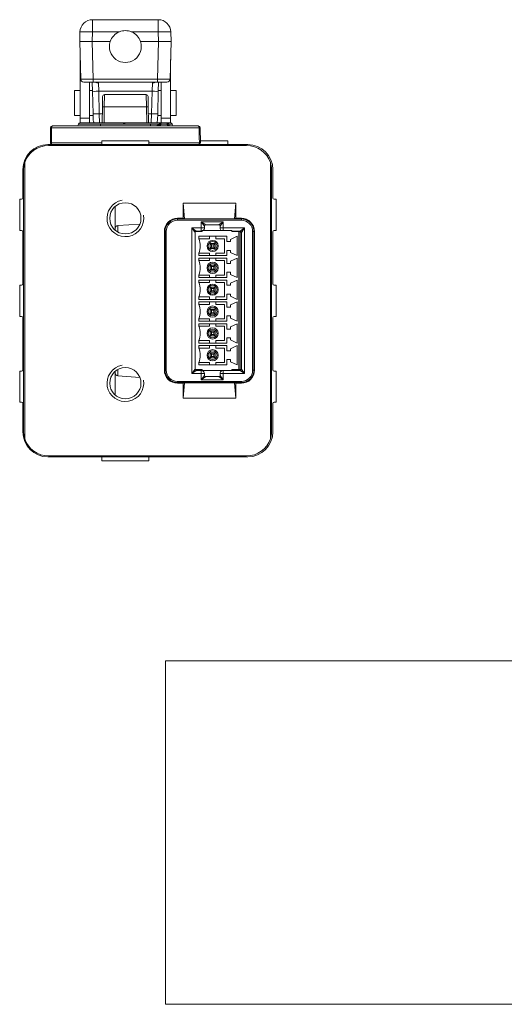
# Model space of a CAD drawing. Units: inches. Extents: x -91 to 10638, y 60 to 10919.
# Drawn here: x -91 to -13, y 10058 to 10216 of the extents above; entities that cross this region are included whole.
import ezdxf

# ---------------------------------------------------------------- set-up
doc = ezdxf.new("R2010")
doc.units = ezdxf.units.IN
doc.header["$MEASUREMENT"] = 0
doc.layers.add('SIMON-PROtec_00', color=7, linetype='Continuous', lineweight=15)
doc.layers.add('SIMON-PROtec_01', color=40, linetype='Continuous', lineweight=15)

msp = doc.modelspace()

# ---------------------------------------------------------------- linework, layer by layer
at = {"layer": 'SIMON-PROtec_00'}
msp.add_lwpolyline([(-67.66544, 10113.0657), (122.33456, 10113.0657), (122.33456, 10058.0657), (-67.66544, 10058.0657)], close=True, dxfattribs=at)
at = {"layer": 'SIMON-PROtec_01'}
for p, q in [((-68.83996, 10215.7032), (-79.36004, 10215.7032)), ((-79.36004, 10215.7032), (-79.36004, 10213.75555)), ((-68.83996, 10213.75555), (-68.83996, 10215.7032)), ((-81.35935, 10213.75555), (-81.39983, 10212.20974)), ((-79.40051, 10212.20974), (-79.36004, 10213.75555)), ((-79.36004, 10213.75555), (-75.08434, 10213.75555)), ((-73.11566, 10213.75555), (-68.83996, 10213.75555)), ((-68.83996, 10213.75555), (-68.79949, 10212.20974)), ((-66.80017, 10212.20974), (-66.84065, 10213.75555)), ((-81.39983, 10212.19666), (-81.24254, 10206.19011)), ((-76.51909, 10212.20974), (-79.40051, 10212.20974)), ((-79.40051, 10212.19666), (-79.40051, 10212.20974)), ((-79.40051, 10212.19666), (-76.52341, 10212.19666)), ((-79.24323, 10206.19011), (-79.40051, 10212.19666)), ((-68.79949, 10212.20974), (-71.68091, 10212.20974)), ((-71.67659, 10212.19666), (-68.79949, 10212.19666)), ((-68.79949, 10212.19666), (-68.95677, 10206.19011)), ((-68.79949, 10212.19666), (-68.79949, 10212.20974)), ((-66.95746, 10206.19011), (-66.80017, 10212.19666)), ((-81.325, 10209.33907), (-81.325, 10209.27162)), ((-81.325, 10208.2732), (-81.325, 10209.27162)), ((-81.32323, 10209.27162), (-81.325, 10209.27162)), ((-66.88157, 10209.08819), (-66.875, 10209.08819)), ((-66.875, 10209.08819), (-66.875, 10209.33907)), ((-66.875, 10209.08819), (-66.875, 10208.2732)), ((-81.325, 10208.2732), (-81.325, 10199.94041)), ((-81.29709, 10208.2732), (-81.325, 10208.2732)), ((-66.90291, 10208.2732), (-66.875, 10208.2732)), ((-66.875, 10199.94041), (-66.875, 10208.2732)), ((-79.24323, 10205.7032), (-80.74271, 10205.7032)), ((-79.825, 10205.7032), (-79.825, 10199.94041)), ((-79.4, 10205.7032), (-79.36175, 10204.24247)), ((-68.95677, 10206.19011), (-79.24323, 10206.19011)), ((-79.24323, 10206.19011), (-79.24323, 10205.7032)), ((-79.24323, 10205.7032), (-68.95677, 10205.7032)), ((-78.42031, 10205.57632), (-78.42584, 10205.7032)), ((-78.36209, 10204.24247), (-78.42031, 10205.57632)), ((-69.77954, 10205.57984), (-69.83791, 10204.24247)), ((-69.77416, 10205.7032), (-69.77954, 10205.57984)), ((-68.95677, 10206.19011), (-68.95677, 10205.7032)), ((-67.45729, 10205.7032), (-68.95677, 10205.7032)), ((-68.83825, 10204.24247), (-68.8, 10205.7032)), ((-68.375, 10199.94041), (-68.375, 10205.7032)), ((-82.225, 10200.3632), (-82.225, 10204.3432)), ((-81.325, 10204.3432), (-82.225, 10204.3432)), ((-82.225, 10200.3632), (-82.225, 10204.3432)), ((-81.325, 10204.3432), (-82.225, 10204.3432)), ((-79.36439, 10204.3432), (-79.825, 10204.3432)), ((-79.36439, 10204.3432), (-79.825, 10204.3432)), ((-79.36175, 10204.24247), (-79.2677, 10200.65085)), ((-78.26804, 10200.65085), (-78.36209, 10204.24247)), ((-78.36209, 10204.24247), (-69.83791, 10204.24247)), ((-69.83791, 10204.24247), (-69.93196, 10200.65085)), ((-68.9323, 10200.65085), (-68.83825, 10204.24247)), ((-68.375, 10204.3432), (-68.83561, 10204.3432)), ((-68.375, 10204.3432), (-68.83561, 10204.3432)), ((-65.975, 10204.3432), (-66.875, 10204.3432)), ((-65.975, 10204.3432), (-66.875, 10204.3432)), ((-65.975, 10200.3632), (-65.975, 10204.3432)), ((-65.975, 10200.3632), (-65.975, 10204.3432)), ((-77.76966, 10201.7381), (-77.7405, 10203.40844)), ((-77.44055, 10203.7032), (-77.46971, 10201.7381)), ((-70.75945, 10203.7032), (-77.44055, 10203.7032)), ((-70.73029, 10201.7381), (-70.75945, 10203.7032)), ((-70.4595, 10203.40844), (-70.43034, 10201.7381)), ((-77.76966, 10201.7381), (-77.81391, 10199.2032)), ((-77.51395, 10199.2032), (-77.46971, 10201.7381)), ((-77.46971, 10201.7381), (-70.73029, 10201.7381)), ((-70.73029, 10201.7381), (-70.68605, 10199.2032)), ((-70.38609, 10199.2032), (-70.43034, 10201.7381)), ((-81.325, 10200.3632), (-82.225, 10200.3632)), ((-81.325, 10200.3632), (-82.225, 10200.3632)), ((-81.325, 10199.20274), (-81.325, 10199.94041)), ((-79.825, 10199.94041), (-81.325, 10199.94041)), ((-74.39161, 10199.2032), (-81.30839, 10199.2032)), ((-79.26017, 10200.3632), (-79.825, 10200.3632)), ((-79.26017, 10200.3632), (-79.825, 10200.3632)), ((-79.825, 10199.2032), (-79.825, 10199.94041)), ((-79.2422, 10199.67702), (-79.2677, 10200.65085)), ((-77.78864, 10200.65085), (-78.26804, 10200.65085)), ((-78.26804, 10200.65085), (-78.24909, 10199.2032)), ((-68.42071, 10199.2032), (-74.38922, 10199.2032)), ((-69.93196, 10200.65085), (-70.41136, 10200.65085)), ((-69.95091, 10199.2032), (-69.93196, 10200.65085)), ((-68.9323, 10200.65085), (-68.9578, 10199.67702)), ((-68.375, 10200.3632), (-68.93983, 10200.3632)), ((-68.375, 10200.3632), (-68.93983, 10200.3632)), ((-68.42118, 10199.2032), (-68.42118, 10198.9532)), ((-67.41977, 10199.2032), (-68.42118, 10199.2032)), ((-68.375, 10199.94041), (-68.375, 10199.2032)), ((-68.375, 10199.94041), (-66.875, 10199.94041)), ((-67.41977, 10198.9532), (-67.41977, 10199.2032)), ((-66.89289, 10199.2032), (-67.41977, 10199.2032)), ((-65.975, 10200.3632), (-66.875, 10200.3632)), ((-65.975, 10200.3632), (-66.875, 10200.3632)), ((-66.875, 10199.94041), (-66.875, 10199.20274)), ((-86.05278, 10198.40844), (-86.09467, 10196.00844)), ((-62.30539, 10198.40844), (-85.89461, 10198.40844)), ((-85.75283, 10198.7032), (-62.44717, 10198.7032)), ((-81.6042, 10198.9532), (-78.10056, 10198.9532)), ((-78.1, 10199.0032), (-70.1, 10199.0032)), ((-78.1, 10199.0032), (-78.1, 10198.7032)), ((-70.1, 10199.0032), (-70.1, 10198.7032)), ((-70.09893, 10198.9532), (-68.72183, 10198.9532)), ((-68.42118, 10198.9532), (-67.41977, 10198.9532)), ((-67.14564, 10198.9532), (-66.59713, 10198.9532)), ((-62.10533, 10196.00844), (-62.14722, 10198.40844)), ((-85.93677, 10196.00844), (-77.865, 10196.00844)), ((-77.865, 10196.3332), (-70.335, 10196.3332)), ((-77.865, 10196.3332), (-77.865, 10195.7032)), ((-70.335, 10196.3332), (-70.335, 10195.7032)), ((-70.335, 10196.00844), (-62.26323, 10196.00844)), ((-62.111, 10196.3332), (-57.735, 10196.3332)), ((-57.735, 10196.3332), (-57.735, 10195.7032)), ((-86.5, 10195.7032), (-54.5, 10195.7032)), ((-54.7, 10195.5532), (-86.4, 10195.5532)), ((-90.5, 10187.1532), (-90.5, 10191.7032)), ((-90.39289, 10191.5844), (-90.39289, 10149.822)), ((-90.19289, 10192.82362), (-90.19289, 10148.58278)), ((-50.90711, 10148.58278), (-50.90711, 10192.82362)), ((-50.70711, 10191.5844), (-50.70711, 10149.822)), ((-50.5, 10191.7032), (-50.5, 10187.1532)), ((-91, 10186.9532), (-90.7, 10186.9532)), ((-91, 10181.9532), (-91, 10186.9532)), ((-50.3, 10186.9532), (-50, 10186.9532)), ((-50, 10186.9532), (-50, 10181.9532)), ((-64.86872, 10183.91145), (-64.86872, 10186.3032)), ((-64.86872, 10186.3032), (-56.43128, 10186.3032)), ((-64.6519, 10183.82491), (-64.86872, 10186.3032)), ((-56.6481, 10183.82491), (-56.43128, 10186.3032)), ((-56.43128, 10183.91145), (-56.43128, 10186.3032)), ((-65.75, 10183.91145), (-64.86872, 10183.91145)), ((-65.75, 10183.91145), (-65.75, 10183.8032)), ((-65.75, 10183.8032), (-55.55, 10183.8032)), ((-65.75, 10183.6032), (-65.75, 10183.8032)), ((-65.75, 10183.6032), (-55.55, 10183.6032)), ((-64.86872, 10183.91145), (-64.6519, 10183.82491)), ((-64.6519, 10183.82491), (-56.6481, 10183.82491)), ((-56.43128, 10183.91145), (-56.6481, 10183.82491)), ((-56.43128, 10183.91145), (-55.55, 10183.91145)), ((-55.55, 10183.91145), (-55.55, 10183.8032)), ((-55.55, 10183.8032), (-55.55, 10183.6032)), ((-90.7, 10181.9532), (-91, 10181.9532)), ((-75.28488, 10182.73572), (-71.77628, 10182.98107)), ((-75.28488, 10182.73572), (-75.28488, 10181.70182)), ((-63.45, 10182.3532), (-62.75, 10181.8532)), ((-62.95, 10181.6532), (-63.45, 10182.3532)), ((-63.45, 10182.3532), (-63.45, 10159.0532)), ((-61.95, 10182.3532), (-63.45, 10182.3532)), ((-62.75, 10181.8532), (-61.95, 10181.8532)), ((-61.95, 10183.3532), (-61.25, 10182.8532)), ((-61.45, 10182.6532), (-61.95, 10183.3532)), ((-61.95, 10183.3532), (-61.95, 10182.3532)), ((-58.45, 10183.3532), (-61.95, 10183.3532)), ((-61.95, 10182.3532), (-61.45, 10182.3532)), ((-61.95, 10181.8532), (-61.95, 10182.3532)), ((-57.06239, 10181.92617), (-61.82239, 10181.92617)), ((-61.82239, 10181.92617), (-61.82239, 10181.77617)), ((-61.45, 10182.3532), (-61.45, 10182.6532)), ((-61.25, 10182.8532), (-59.15, 10182.8532)), ((-59.15, 10182.8532), (-58.45, 10183.3532)), ((-59.15, 10182.8532), (-59.14893, 10182.8532)), ((-59.14861, 10182.8532), (-59.14829, 10182.8532)), ((-58.45, 10183.3532), (-58.95, 10182.6532)), ((-58.95, 10182.6532), (-58.95, 10182.3532)), ((-58.95, 10182.3532), (-58.45, 10182.3532)), ((-58.45, 10182.3532), (-58.45, 10183.3532)), ((-55.05, 10182.3532), (-58.45, 10182.3532)), ((-58.45, 10182.3532), (-58.45, 10181.92617)), ((-57.06239, 10181.92617), (-57.06239, 10181.77617)), ((-57.06239, 10181.8532), (-55.75, 10181.8532)), ((-55.75, 10181.8532), (-55.05, 10182.3532)), ((-55.05, 10182.3532), (-55.55, 10181.6532)), ((-55.05, 10159.0532), (-55.05, 10182.3532)), ((-50, 10181.9532), (-50.3, 10181.9532)), ((-90.5, 10173.4032), (-90.5, 10181.7532)), ((-67.85825, 10159.6032), (-67.85825, 10181.8032)), ((-67.85825, 10181.8032), (-67.75, 10181.8032)), ((-67.75, 10159.6032), (-67.75, 10181.8032)), ((-67.75, 10181.8032), (-67.55, 10181.8032)), ((-67.55, 10159.6032), (-67.55, 10181.8032)), ((-62.95, 10159.7532), (-62.95, 10181.6532)), ((-61.82239, 10181.77617), (-62.94239, 10181.77617)), ((-62.94239, 10159.67617), (-62.94239, 10181.77617)), ((-62.34239, 10180.62617), (-62.34239, 10181.02617)), ((-62.34239, 10181.02617), (-57.89239, 10181.02617)), ((-60.64239, 10180.62617), (-62.34239, 10180.62617)), ((-60.64239, 10181.02617), (-60.64239, 10180.62617)), ((-59.64239, 10180.62617), (-59.64239, 10181.02617)), ((-58.24239, 10180.62617), (-59.64239, 10180.62617)), ((-58.24239, 10178.32617), (-58.24239, 10180.62617)), ((-57.89239, 10181.02617), (-57.89239, 10180.17617)), ((-57.29239, 10180.52617), (-56.24239, 10181.02617)), ((-57.29239, 10180.17617), (-57.29239, 10180.52617)), ((-55.94239, 10181.77617), (-57.06239, 10181.77617)), ((-56.24239, 10181.02617), (-56.24239, 10177.92617)), ((-55.94239, 10181.77617), (-55.74239, 10181.77617)), ((-55.94239, 10181.77617), (-55.94239, 10159.67617)), ((-55.74239, 10159.67617), (-55.74239, 10181.77617)), ((-55.55, 10181.6532), (-55.55, 10159.7532)), ((-53.75, 10181.8032), (-53.75, 10159.6032)), ((-53.55, 10181.8032), (-53.75, 10181.8032)), ((-53.48365, 10181.8032), (-53.55, 10181.8032)), ((-53.55, 10181.8032), (-53.55, 10159.6032)), ((-53.48365, 10159.6032), (-53.48365, 10181.8032)), ((-53.44175, 10181.8032), (-53.48365, 10181.8032)), ((-53.44175, 10181.8032), (-53.44175, 10159.6032)), ((-50.5, 10181.7532), (-50.5, 10173.4032)), ((-60.54239, 10179.07617), (-60.54239, 10179.87617)), ((-60.54239, 10179.87617), (-59.74239, 10179.87617)), ((-60.54239, 10179.87617), (-60.34239, 10179.67617)), ((-60.54239, 10179.07617), (-60.34239, 10179.27617)), ((-59.74239, 10179.07617), (-60.54239, 10179.07617)), ((-59.94239, 10179.67617), (-60.34239, 10179.67617)), ((-60.34239, 10179.67617), (-60.34239, 10179.27617)), ((-60.34239, 10179.27617), (-59.94239, 10179.27617)), ((-59.94239, 10179.67617), (-59.74239, 10179.87617)), ((-59.94239, 10179.27617), (-59.94239, 10179.67617)), ((-59.94239, 10179.27617), (-59.74239, 10179.07617)), ((-59.74239, 10179.87617), (-59.74239, 10179.07617)), ((-57.89239, 10180.17617), (-57.29239, 10180.17617)), ((-57.29239, 10178.77617), (-57.89239, 10178.77617)), ((-57.89239, 10178.77617), (-57.89239, 10177.92617)), ((-57.29239, 10178.42617), (-57.29239, 10178.77617)), ((-62.34239, 10177.92617), (-62.34239, 10178.32617)), ((-62.34239, 10178.32617), (-60.64239, 10178.32617)), ((-57.89239, 10177.92617), (-62.34239, 10177.92617)), ((-62.34239, 10177.12617), (-62.34239, 10177.52617)), ((-62.34239, 10177.52617), (-57.89239, 10177.52617)), ((-60.64239, 10177.12617), (-62.34239, 10177.12617)), ((-60.64239, 10178.32617), (-60.64239, 10177.92617)), ((-60.64239, 10177.52617), (-60.64239, 10177.12617)), ((-59.64239, 10177.92617), (-59.64239, 10178.32617)), ((-59.64239, 10178.32617), (-58.24239, 10178.32617)), ((-59.64239, 10177.12617), (-59.64239, 10177.52617)), ((-58.24239, 10177.12617), (-59.64239, 10177.12617)), ((-58.24239, 10174.82617), (-58.24239, 10177.12617)), ((-57.89239, 10177.52617), (-57.89239, 10176.67617)), ((-56.24239, 10177.92617), (-57.29239, 10178.42617)), ((-57.29239, 10177.02617), (-56.24239, 10177.52617)), ((-56.24239, 10177.52617), (-56.24239, 10174.42617)), ((-60.54239, 10175.57617), (-60.54239, 10176.37617)), ((-60.54239, 10176.37617), (-59.74239, 10176.37617)), ((-60.54239, 10176.37617), (-60.34239, 10176.17617)), ((-60.54239, 10175.57617), (-60.34239, 10175.77617)), ((-59.74239, 10175.57617), (-60.54239, 10175.57617)), ((-59.94239, 10176.17617), (-60.34239, 10176.17617)), ((-60.34239, 10176.17617), (-60.34239, 10175.77617)), ((-60.34239, 10175.77617), (-59.94239, 10175.77617)), ((-59.94239, 10176.17617), (-59.74239, 10176.37617)), ((-59.94239, 10175.77617), (-59.94239, 10176.17617)), ((-59.94239, 10175.77617), (-59.74239, 10175.57617)), ((-59.74239, 10176.37617), (-59.74239, 10175.57617)), ((-57.89239, 10176.67617), (-57.29239, 10176.67617)), ((-57.29239, 10176.67617), (-57.29239, 10177.02617)), ((-62.34239, 10174.42617), (-62.34239, 10174.82617)), ((-62.34239, 10174.82617), (-60.64239, 10174.82617)), ((-57.89239, 10174.42617), (-62.34239, 10174.42617)), ((-62.34239, 10173.62617), (-62.34239, 10174.02617)), ((-62.34239, 10174.02617), (-57.89239, 10174.02617)), ((-60.64239, 10174.82617), (-60.64239, 10174.42617)), ((-60.64239, 10174.02617), (-60.64239, 10173.62617)), ((-59.64239, 10174.42617), (-59.64239, 10174.82617)), ((-59.64239, 10174.82617), (-58.24239, 10174.82617)), ((-59.64239, 10173.62617), (-59.64239, 10174.02617)), ((-57.29239, 10175.27617), (-57.89239, 10175.27617)), ((-57.89239, 10175.27617), (-57.89239, 10174.42617)), ((-57.89239, 10174.02617), (-57.89239, 10173.17617)), ((-57.29239, 10174.92617), (-57.29239, 10175.27617)), ((-56.24239, 10174.42617), (-57.29239, 10174.92617)), ((-57.29239, 10173.52617), (-56.24239, 10174.02617)), ((-56.24239, 10174.02617), (-56.24239, 10170.92617)), ((-91, 10173.2032), (-90.7, 10173.2032)), ((-91, 10168.2032), (-91, 10173.2032)), ((-60.64239, 10173.62617), (-62.34239, 10173.62617)), ((-60.54239, 10172.87617), (-59.74239, 10172.87617)), ((-60.54239, 10172.07617), (-60.54239, 10172.87617)), ((-60.54239, 10172.87617), (-60.34239, 10172.67617)), ((-59.94239, 10172.67617), (-60.34239, 10172.67617)), ((-60.34239, 10172.67617), (-60.34239, 10172.27617)), ((-59.94239, 10172.67617), (-59.74239, 10172.87617)), ((-59.94239, 10172.27617), (-59.94239, 10172.67617)), ((-59.74239, 10172.87617), (-59.74239, 10172.07617)), ((-58.24239, 10173.62617), (-59.64239, 10173.62617)), ((-58.24239, 10171.32617), (-58.24239, 10173.62617)), ((-57.89239, 10173.17617), (-57.29239, 10173.17617)), ((-57.29239, 10173.17617), (-57.29239, 10173.52617)), ((-50.3, 10173.2032), (-50, 10173.2032)), ((-50, 10173.2032), (-50, 10168.2032)), ((-62.34239, 10170.92617), (-62.34239, 10171.32617)), ((-62.34239, 10171.32617), (-60.64239, 10171.32617)), ((-57.89239, 10170.92617), (-62.34239, 10170.92617)), ((-60.64239, 10171.32617), (-60.64239, 10170.92617)), ((-60.54239, 10172.07617), (-60.34239, 10172.27617)), ((-59.74239, 10172.07617), (-60.54239, 10172.07617)), ((-60.34239, 10172.27617), (-59.94239, 10172.27617)), ((-59.94239, 10172.27617), (-59.74239, 10172.07617)), ((-59.64239, 10170.92617), (-59.64239, 10171.32617)), ((-59.64239, 10171.32617), (-58.24239, 10171.32617)), ((-57.29239, 10171.77617), (-57.89239, 10171.77617)), ((-57.89239, 10171.77617), (-57.89239, 10170.92617)), ((-57.29239, 10171.42617), (-57.29239, 10171.77617)), ((-56.24239, 10170.92617), (-57.29239, 10171.42617)), ((-62.34239, 10170.12617), (-62.34239, 10170.52617)), ((-62.34239, 10170.52617), (-57.89239, 10170.52617)), ((-60.64239, 10170.12617), (-62.34239, 10170.12617)), ((-60.64239, 10170.52617), (-60.64239, 10170.12617)), ((-60.54239, 10169.37617), (-59.74239, 10169.37617)), ((-60.54239, 10168.57617), (-60.54239, 10169.37617)), ((-60.54239, 10169.37617), (-60.34239, 10169.17617)), ((-59.94239, 10169.17617), (-59.74239, 10169.37617)), ((-59.74239, 10169.37617), (-59.74239, 10168.57617)), ((-59.64239, 10170.12617), (-59.64239, 10170.52617)), ((-58.24239, 10170.12617), (-59.64239, 10170.12617)), ((-58.24239, 10167.82617), (-58.24239, 10170.12617)), ((-57.89239, 10170.52617), (-57.89239, 10169.67617)), ((-57.89239, 10169.67617), (-57.29239, 10169.67617)), ((-57.29239, 10170.02617), (-56.24239, 10170.52617)), ((-57.29239, 10169.67617), (-57.29239, 10170.02617)), ((-56.24239, 10170.52617), (-56.24239, 10167.42617)), ((-90.7, 10168.2032), (-91, 10168.2032)), ((-90.5, 10159.6532), (-90.5, 10168.0032)), ((-62.34239, 10167.42617), (-62.34239, 10167.82617)), ((-62.34239, 10167.82617), (-60.64239, 10167.82617)), ((-60.64239, 10167.82617), (-60.64239, 10167.42617)), ((-60.54239, 10168.57617), (-60.34239, 10168.77617)), ((-59.74239, 10168.57617), (-60.54239, 10168.57617)), ((-59.94239, 10169.17617), (-60.34239, 10169.17617)), ((-60.34239, 10169.17617), (-60.34239, 10168.77617)), ((-60.34239, 10168.77617), (-59.94239, 10168.77617)), ((-59.94239, 10168.77617), (-59.94239, 10169.17617)), ((-59.94239, 10168.77617), (-59.74239, 10168.57617)), ((-59.64239, 10167.42617), (-59.64239, 10167.82617)), ((-59.64239, 10167.82617), (-58.24239, 10167.82617)), ((-57.29239, 10168.27617), (-57.89239, 10168.27617)), ((-57.89239, 10168.27617), (-57.89239, 10167.42617)), ((-57.29239, 10167.92617), (-57.29239, 10168.27617)), ((-56.24239, 10167.42617), (-57.29239, 10167.92617)), ((-50.5, 10168.0032), (-50.5, 10159.6532)), ((-50, 10168.2032), (-50.3, 10168.2032)), ((-57.89239, 10167.42617), (-62.34239, 10167.42617)), ((-62.34239, 10166.62617), (-62.34239, 10167.02617)), ((-62.34239, 10167.02617), (-57.89239, 10167.02617)), ((-60.64239, 10166.62617), (-62.34239, 10166.62617)), ((-60.64239, 10167.02617), (-60.64239, 10166.62617)), ((-59.64239, 10166.62617), (-59.64239, 10167.02617)), ((-58.24239, 10166.62617), (-59.64239, 10166.62617)), ((-58.24239, 10164.32617), (-58.24239, 10166.62617)), ((-57.89239, 10167.02617), (-57.89239, 10166.17617)), ((-57.89239, 10166.17617), (-57.29239, 10166.17617)), ((-57.29239, 10166.52617), (-56.24239, 10167.02617)), ((-57.29239, 10166.17617), (-57.29239, 10166.52617)), ((-56.24239, 10167.02617), (-56.24239, 10163.92617)), ((-60.54239, 10165.07617), (-60.54239, 10165.87617)), ((-60.54239, 10165.87617), (-59.74239, 10165.87617)), ((-60.54239, 10165.87617), (-60.34239, 10165.67617)), ((-60.54239, 10165.07617), (-60.34239, 10165.27617)), ((-59.74239, 10165.07617), (-60.54239, 10165.07617)), ((-59.94239, 10165.67617), (-60.34239, 10165.67617)), ((-60.34239, 10165.67617), (-60.34239, 10165.27617)), ((-60.34239, 10165.27617), (-59.94239, 10165.27617)), ((-59.94239, 10165.67617), (-59.74239, 10165.87617)), ((-59.94239, 10165.27617), (-59.94239, 10165.67617)), ((-59.94239, 10165.27617), (-59.74239, 10165.07617)), ((-59.74239, 10165.87617), (-59.74239, 10165.07617)), ((-57.29239, 10164.77617), (-57.89239, 10164.77617)), ((-57.89239, 10164.77617), (-57.89239, 10163.92617)), ((-57.29239, 10164.42617), (-57.29239, 10164.77617)), ((-62.34239, 10163.92617), (-62.34239, 10164.32617)), ((-62.34239, 10164.32617), (-60.64239, 10164.32617)), ((-57.89239, 10163.92617), (-62.34239, 10163.92617)), ((-62.34239, 10163.12617), (-62.34239, 10163.52617)), ((-62.34239, 10163.52617), (-57.89239, 10163.52617)), ((-60.64239, 10163.12617), (-62.34239, 10163.12617)), ((-60.64239, 10164.32617), (-60.64239, 10163.92617)), ((-60.64239, 10163.52617), (-60.64239, 10163.12617)), ((-59.64239, 10163.92617), (-59.64239, 10164.32617)), ((-59.64239, 10164.32617), (-58.24239, 10164.32617)), ((-59.64239, 10163.12617), (-59.64239, 10163.52617)), ((-58.24239, 10163.12617), (-59.64239, 10163.12617)), ((-58.24239, 10160.82617), (-58.24239, 10163.12617)), ((-57.89239, 10163.52617), (-57.89239, 10162.67617)), ((-56.24239, 10163.92617), (-57.29239, 10164.42617)), ((-57.29239, 10163.02617), (-56.24239, 10163.52617)), ((-57.29239, 10162.67617), (-57.29239, 10163.02617)), ((-56.24239, 10163.52617), (-56.24239, 10160.42617)), ((-60.54239, 10162.37617), (-59.74239, 10162.37617)), ((-60.54239, 10161.57617), (-60.54239, 10162.37617)), ((-60.54239, 10162.37617), (-60.34239, 10162.17617)), ((-60.54239, 10161.57617), (-60.34239, 10161.77617)), ((-59.74239, 10161.57617), (-60.54239, 10161.57617)), ((-59.94239, 10162.17617), (-60.34239, 10162.17617)), ((-60.34239, 10162.17617), (-60.34239, 10161.77617)), ((-60.34239, 10161.77617), (-59.94239, 10161.77617)), ((-59.94239, 10162.17617), (-59.74239, 10162.37617)), ((-59.94239, 10161.77617), (-59.94239, 10162.17617)), ((-59.94239, 10161.77617), (-59.74239, 10161.57617)), ((-59.74239, 10162.37617), (-59.74239, 10161.57617)), ((-57.89239, 10162.67617), (-57.29239, 10162.67617)), ((-63.45, 10159.0532), (-62.95, 10159.7532)), ((-62.34239, 10160.42617), (-62.34239, 10160.82617)), ((-62.34239, 10160.82617), (-60.64239, 10160.82617)), ((-57.89239, 10160.42617), (-62.34239, 10160.42617)), ((-60.64239, 10160.82617), (-60.64239, 10160.42617)), ((-59.64239, 10160.42617), (-59.64239, 10160.82617)), ((-59.64239, 10160.82617), (-58.24239, 10160.82617)), ((-57.29239, 10161.27617), (-57.89239, 10161.27617)), ((-57.89239, 10161.27617), (-57.89239, 10160.42617)), ((-57.29239, 10160.92617), (-57.29239, 10161.27617)), ((-56.24239, 10160.42617), (-57.29239, 10160.92617)), ((-55.55, 10159.7532), (-55.05, 10159.0532)), ((-91, 10159.4532), (-90.7, 10159.4532)), ((-91, 10154.4532), (-91, 10159.4532)), ((-75.28488, 10159.70458), (-75.28488, 10158.67068)), ((-75.28488, 10158.67068), (-71.77628, 10158.42533)), ((-67.85825, 10159.6032), (-67.75, 10159.6032)), ((-67.75, 10159.6032), (-67.55, 10159.6032)), ((-62.75, 10159.5532), (-63.45, 10159.0532)), ((-63.45, 10159.0532), (-61.95, 10159.0532)), ((-61.82239, 10159.67617), (-62.94239, 10159.67617)), ((-61.95, 10159.5532), (-62.75, 10159.5532)), ((-61.95, 10159.0532), (-61.95, 10159.5532)), ((-61.95, 10159.0532), (-61.95, 10158.0532)), ((-61.45, 10159.0532), (-61.95, 10159.0532)), ((-61.95, 10158.0532), (-61.45, 10158.7532)), ((-61.25, 10158.5532), (-61.95, 10158.0532)), ((-61.82239, 10159.52617), (-61.82239, 10159.67617)), ((-61.82239, 10159.52617), (-57.06239, 10159.52617)), ((-61.45, 10158.7532), (-61.45, 10159.0532)), ((-59.15, 10158.5532), (-61.25, 10158.5532)), ((-58.45, 10158.0532), (-59.15, 10158.5532)), ((-59.14893, 10158.5532), (-59.15, 10158.5532)), ((-59.14829, 10158.5532), (-59.14861, 10158.5532)), ((-58.45, 10159.0532), (-58.95, 10159.0532)), ((-58.95, 10159.0532), (-58.95, 10158.7532)), ((-58.95, 10158.7532), (-58.45, 10158.0532)), ((-58.45, 10159.52617), (-58.45, 10159.0532)), ((-58.45, 10159.0532), (-55.05, 10159.0532)), ((-58.45, 10158.0532), (-58.45, 10159.0532)), ((-55.94239, 10159.67617), (-57.06239, 10159.67617)), ((-57.06239, 10159.52617), (-57.06239, 10159.67617)), ((-55.75, 10159.5532), (-57.06239, 10159.5532)), ((-55.74239, 10159.67617), (-55.94239, 10159.67617)), ((-55.05, 10159.0532), (-55.75, 10159.5532)), ((-53.55, 10159.6032), (-53.75, 10159.6032)), ((-53.48365, 10159.6032), (-53.55, 10159.6032)), ((-53.44175, 10159.6032), (-53.48365, 10159.6032)), ((-50.3, 10159.4532), (-50, 10159.4532)), ((-50, 10159.4532), (-50, 10154.4532)), ((-55.55, 10157.8032), (-65.75, 10157.8032)), ((-65.75, 10157.6032), (-65.75, 10157.8032)), ((-55.55, 10157.6032), (-65.75, 10157.6032)), ((-65.75, 10157.49495), (-65.75, 10157.6032)), ((-64.86872, 10157.49495), (-65.75, 10157.49495)), ((-64.86872, 10155.1032), (-64.6519, 10157.58149)), ((-64.86872, 10157.49495), (-64.6519, 10157.58149)), ((-64.86872, 10155.1032), (-64.86872, 10157.49495)), ((-64.6519, 10157.58149), (-56.6481, 10157.58149)), ((-61.95, 10158.0532), (-58.45, 10158.0532)), ((-56.43128, 10157.49495), (-56.6481, 10157.58149)), ((-56.43128, 10155.1032), (-56.6481, 10157.58149)), ((-55.55, 10157.49495), (-56.43128, 10157.49495)), ((-56.43128, 10155.1032), (-56.43128, 10157.49495)), ((-55.55, 10157.6032), (-55.55, 10157.8032)), ((-55.55, 10157.49495), (-55.55, 10157.6032)), ((-64.86872, 10155.1032), (-56.43128, 10155.1032)), ((-90.7, 10154.4532), (-91, 10154.4532)), ((-90.5, 10149.7032), (-90.5, 10154.2532)), ((-50.5, 10154.2532), (-50.5, 10149.7032)), ((-50, 10154.4532), (-50.3, 10154.4532)), ((-54.5, 10145.7032), (-86.5, 10145.7032)), ((-86.4, 10145.8532), (-54.7, 10145.8532)), ((-77.865, 10145.0732), (-77.865, 10145.7032)), ((-70.335, 10145.0732), (-70.335, 10145.7032)), ((-70.335, 10145.0732), (-77.865, 10145.0732))]:
    msp.add_line(p, q, dxfattribs=at)
for centre, radius in [((-74.1, 10183.9032), 2.5), ((-60.14239, 10179.47617), 0.9), ((-60.14239, 10179.47617), 0.7), ((-60.14239, 10175.97617), 0.9), ((-60.14239, 10175.97617), 0.7), ((-60.14239, 10172.47617), 0.9), ((-60.14239, 10172.47617), 0.7), ((-60.14239, 10168.97617), 0.9), ((-60.14239, 10168.97617), 0.7), ((-60.14239, 10165.47617), 0.9), ((-60.14239, 10165.47617), 0.7), ((-60.14239, 10161.97617), 0.9), ((-60.14239, 10161.97617), 0.7), ((-74.1, 10157.5032), 2.5)]:
    msp.add_circle(centre, radius, dxfattribs=at)
for centre, radius, start, end in [((-79.36004, 10213.7032), 2, 90, 178.5), ((-68.83996, 10213.7032), 2, 1.5, 90), ((-74.1, 10211.4032), 2.55, 112.7068829, 161.5611803), ((-74.1, 10211.4032), 2.55, 18.4388197, 67.2931171), ((-81.14991, 10212.2032), 0.25, 178.5, 181.5), ((-74.1, 10211.4032), 2.55, 161.8709015, 18.1290985), ((-67.05009, 10212.2032), 0.25, 358.5, 1.5), ((-80.74271, 10206.2032), 0.5, 181.5, 270), ((-67.45729, 10206.2032), 0.5, 270, 358.5), ((-77.44055, 10203.4032), 0.3, 90, 179), ((-70.75945, 10203.4032), 0.3, 1, 90), ((-81.30839, 10198.9032), 0.3, 90, 170.4059318), ((-78.24254, 10199.7032), 1, 181.5, 210), ((-74.39161, 10198.9032), 0.3, 19.4712206, 90), ((-69.95746, 10199.7032), 1, 330, 358.5), ((-68.42118, 10198.9032), 0.3, 90, 165.0033543), ((-66.89161, 10198.9032), 0.3, 9.5940682, 90), ((-85.75283, 10198.4032), 0.3, 90, 179), ((-81.9, 10199.0032), 0.3, 270, 350.4059318), ((-66.3, 10199.0032), 0.3, 189.5940682, 270), ((-62.44717, 10198.4032), 0.3, 1, 90), ((-85.79472, 10196.0032), 0.3, 179, 270), ((-62.40528, 10196.0032), 0.3, 270, 1), ((-86.5, 10191.7032), 4, 90, 180), ((-86.4, 10191.5532), 4, 90, 161.4819206), ((-54.7, 10191.5532), 4, 18.5180794, 90), ((-54.5, 10191.7032), 4, 0, 90), ((-90.7, 10187.1532), 0.2, 270, 0), ((-74.1, 10183.9032), 2.933, 100, 10), ((-50.3, 10187.1532), 0.2, 180, 270), ((-65.75, 10181.8032), 2.10825, 90, 180), ((-65.75, 10181.8032), 2, 90, 180), ((-65.75, 10181.8032), 1.8, 90, 180), ((-55.55, 10181.8032), 2.10825, 0, 90), ((-55.55, 10181.8032), 2, 73.5020594, 90), ((-55.55, 10181.8032), 1.8, 0, 90), ((-55.55, 10181.8032), 2, 0, 73.5020594), ((-90.7, 10181.7532), 0.2, 0, 90), ((-75.25, 10182.23694), 0.5, 94, 180), ((-62.75, 10181.6532), 0.2, 90, 142.0599643), ((-61.95, 10182.3532), 0.5, 270, 284.7870466), ((-61.95, 10182.3532), 0.5, 301.3433597, 0), ((-61.25, 10182.6532), 0.2, 90, 180), ((-59.15, 10182.6532), 0.2, 0, 90), ((-58.45, 10182.3532), 0.5, 180, 238.6566403), ((-55.75, 10181.6532), 0.2, 0, 90), ((-55.55, 10181.8032), 2.06635, 0, 29.798266), ((-50.3, 10181.7532), 0.2, 90, 180), ((-62.75, 10181.6532), 0.2, 164.139944, 180), ((-65.54864, 10179.47617), 3.40625, 340.2683861, 19.7316139), ((-65.54864, 10175.97617), 3.40625, 340.2683861, 19.7316139), ((-90.7, 10173.4032), 0.2, 270, 0), ((-65.54864, 10172.47617), 3.40625, 340.2683861, 19.7316139), ((-50.3, 10173.4032), 0.2, 180, 270), ((-65.54864, 10168.97617), 3.40625, 340.2683861, 19.7316139), ((-90.7, 10168.0032), 0.2, 0, 90), ((-50.3, 10168.0032), 0.2, 90, 180), ((-65.54864, 10165.47617), 3.40625, 340.2683861, 19.7316139), ((-65.54864, 10161.97617), 3.40625, 340.2683861, 19.7316139), ((-74.1, 10157.5032), 2.933, 100, 10), ((-62.75, 10159.7532), 0.2, 180, 195.860056), ((-55.75, 10159.7532), 0.2, 270, 0), ((-90.7, 10159.6532), 0.2, 270, 0), ((-75.25, 10159.16946), 0.5, 180, 266), ((-65.75, 10159.6032), 2.10825, 180, 270), ((-65.75, 10159.6032), 2, 180, 270), ((-65.75, 10159.6032), 1.8, 180, 270), ((-62.75, 10159.7532), 0.2, 202.6538955, 270), ((-61.95, 10159.0532), 0.5, 75.2129534, 90), ((-61.95, 10159.0532), 0.5, 0, 71.073346), ((-61.25, 10158.7532), 0.2, 180, 270), ((-59.15, 10158.7532), 0.2, 270, 0), ((-58.45, 10159.0532), 0.5, 108.926654, 180), ((-55.55, 10159.6032), 2.10825, 270, 0), ((-55.55, 10159.6032), 1.8, 270, 0), ((-55.55, 10159.6032), 2, 286.4979406, 0), ((-55.55, 10159.6032), 2.06635, 330.201734, 0), ((-50.3, 10159.6532), 0.2, 180, 270), ((-55.55, 10159.6032), 2, 270, 286.4979406), ((-90.7, 10154.2532), 0.2, 0, 90), ((-50.3, 10154.2532), 0.2, 90, 180), ((-86.5, 10149.7032), 4, 180, 270), ((-54.5, 10149.7032), 4, 270, 0), ((-86.4, 10149.8532), 4, 198.5180794, 270), ((-54.7, 10149.8532), 4, 270, 341.4819206)]:
    msp.add_arc(centre, radius, start, end, dxfattribs=at)
for centre, major_axis, ratio, start_param, end_param in [((-79.36004, 10213.7032), (-1.99931, 0.05235), 0.026167984, 4.713074213, 6.283185307), ((-68.83996, 10213.7032), (1.99931, 0.05235), 0.026167984, 0, 1.570111094), ((-79.39931, 10212.2032), (-2.00051, 0.00654), 0.003269282, 4.712999304, 6.283110398), ((-79.39931, 10212.2032), (2.00051, 0.00654), 0.003269282, 3.141667548, 4.711778652), ((-68.80069, 10212.2032), (-2.00051, -0.00654), 0.003269282, 3.141667548, 4.711778652), ((-68.80069, 10212.2032), (2.00051, -0.00654), 0.003269282, 4.712999304, 6.283110398), ((-79.2422, 10206.2032), (-2.00034, -0.01309), 0.006539474, 0.000128437, 1.570239531), ((-78.42031, 10206.49174), (-0.99966, -0.02618), 0.915363377, 1.009397168, 1.546831282), ((-69.77954, 10206.4976), (-0.99966, 0.02618), 0.917708929, 1.594822757, 2.12382262), ((-68.9578, 10206.2032), (-2.00034, 0.01309), 0.006539474, 1.571353124, 3.14146422), ((-78.36209, 10204.26864), (-0.99966, -0.02618), 0.026167984, 0, 1.570111094), ((-69.83791, 10204.26864), (0.99966, -0.02618), 0.026167984, 4.713074213, 6.283185307), ((-77.46971, 10201.73287), (-0.29995, 0.00524), 0.017449749, 4.712693567, 6.283185307), ((-70.73029, 10201.73287), (0.29995, 0.00524), 0.017449749, 0, 1.57049174), ((-78.26804, 10200.67702), (-0.99966, -0.02618), 0.026167984, 0, 1.570111094), ((-74.39161, 10198.9032), (0, 0.3), 0.040453957, 0, 1.230959417), ((-69.93196, 10200.67702), (0.99966, -0.02618), 0.026167984, 4.713074213, 6.283185307), ((-67.41977, 10198.9032), (0, 0.3), 0.926730139, 4.87983706, 6.283185307), ((-85.75283, 10198.4032), (-0.29995, 0.00524), 0.010442782, 5.204897433, 6.283185307), ((-85.75283, 10198.4032), (0, 0.3), 0.47267708, 0, 1.553343034), ((-68.42118, 10198.9032), (-0.28978, 0.07763), 0.161140088, 4.755529443, 6.283185307), ((-67.41977, 10198.9032), (0.29807, 0.03394), 0.165626086, 0.385109726, 1.551939697), ((-62.44717, 10198.4032), (0, 0.3), 0.47267708, 4.729842273, 6.283185307), ((-62.44717, 10198.4032), (0.29995, 0.00524), 0.010442782, 0, 1.078287874), ((-85.79472, 10196.0032), (-0.29995, 0.00524), 0.010430754, 5.20591261, 6.283185307), ((-85.79472, 10196.0032), (0, -0.3), 0.473571631, 4.694935688, 6.283185307), ((-62.40528, 10196.0032), (0, -0.3), 0.473571631, 0, 1.588249619), ((-62.40528, 10196.0032), (0.29995, 0.00524), 0.010430754, 0, 1.077272697)]:
    msp.add_ellipse(centre, major_axis=major_axis, ratio=ratio, start_param=start_param, end_param=end_param, dxfattribs=at)
for points, knots in [([(-75.08434, 10213.75555), (-75.07307, 10213.76027), (-75.06177, 10213.76491), (-74.74409, 10213.8925), (-74.41171, 10213.9532), (-73.78829, 10213.9532), (-73.45591, 10213.8925), (-73.13823, 10213.76491), (-73.12693, 10213.76027), (-73.11566, 10213.75555)], [1.2990788277, 1.2990788277, 1.2990788277, 1.2990788277, 1.3025402014, 1.3025402014, 1.3960529578, 1.3960529578, 1.4895657143, 1.4895657143, 1.493027088, 1.493027088, 1.493027088, 1.493027088]), ([(-76.52341, 10212.19666), (-76.52269, 10212.19885), (-76.52198, 10212.20103), (-76.52054, 10212.20537), (-76.51982, 10212.20755), (-76.51909, 10212.20974)], [0.115173644266, 0.115173644266, 0.115173644266, 0.115173644266, 0.115859343084, 0.115859343084, 0.116545807947, 0.116545807947, 0.116545807947, 0.116545807947]), ([(-71.68091, 10212.20974), (-71.68018, 10212.20755), (-71.67946, 10212.20537), (-71.67802, 10212.20103), (-71.67731, 10212.19885), (-71.67659, 10212.19666)], [0.038330403954, 0.038330403954, 0.038330403954, 0.038330403954, 0.039016868817, 0.039016868817, 0.039702567634, 0.039702567634, 0.039702567634, 0.039702567634]), ([(-85.93677, 10196.00844), (-85.93504, 10196.10678), (-85.93331, 10196.20512), (-85.92631, 10196.60355), (-85.92104, 10196.90364), (-85.91577, 10197.20372), (-85.9105, 10197.50364), (-85.90523, 10197.80355), (-85.89818, 10198.20512), (-85.89639, 10198.30678), (-85.89461, 10198.40844)], [0.0605360839, 0.0605360839, 0.0605360839, 0.0605360839, 0.0900448585, 0.0900448585, 0.180089717, 0.180089717, 0.180089717, 0.2700820831, 0.2700820831, 0.3005857169, 0.3005857169, 0.3005857169, 0.3005857169]), ([(-68.71097, 10198.98083), (-68.71309, 10198.9729), (-68.71653, 10198.96398), (-68.73193, 10198.93505), (-68.749, 10198.91301), (-68.80543, 10198.86086), (-68.84967, 10198.83197), (-68.95199, 10198.7829), (-69.0095, 10198.76277), (-69.13153, 10198.73147), (-69.19636, 10198.72018), (-69.32492, 10198.70636), (-69.38832, 10198.7032), (-69.45242, 10198.7032)], [-0.1349703481, -0.1349703481, -0.1349703481, -0.1349703481, -0.1250566147, -0.1250566147, -0.1056552983, -0.1056552983, -0.0785121574, -0.0785121574, -0.0513690164, -0.0513690164, -0.0242258754, -0.0242258754, 0.0007453568, 0.0007453568, 0.0007453568, 0.0007453568]), ([(-69.45242, 10198.7032), (-69.37026, 10198.7032), (-69.28809, 10198.70544), (-69.12789, 10198.71511), (-69.04982, 10198.72239), (-68.90046, 10198.74284), (-68.82851, 10198.75581), (-68.70891, 10198.78542), (-68.66004, 10198.80015), (-68.57347, 10198.8337), (-68.53448, 10198.85232), (-68.4797, 10198.88795), (-68.46041, 10198.90342), (-68.43532, 10198.93084), (-68.42726, 10198.94186), (-68.42118, 10198.9532)], [-0.0007453568, -0.0007453568, -0.0007453568, -0.0007453568, 0.0269967323, 0.0269967323, 0.0539993242, 0.0539993242, 0.0799480014, 0.0799480014, 0.0990727143, 0.0990727143, 0.1164196145, 0.1164196145, 0.1278354506, 0.1278354506, 0.1349703481, 0.1349703481, 0.1349703481, 0.1349703481]), ([(-67.41977, 10198.9532), (-67.41563, 10198.93505), (-67.40922, 10198.91716), (-67.38736, 10198.87272), (-67.36905, 10198.84769), (-67.31859, 10198.79626), (-67.28445, 10198.77221), (-67.21455, 10198.73682), (-67.17964, 10198.72438), (-67.10729, 10198.70749), (-67.0696, 10198.7032), (-67.03247, 10198.7032)], [0, 0, 0, 0, 0.0111108811, 0.0111108811, 0.02888829085, 0.02888829085, 0.05199892353, 0.05199892353, 0.07233779895, 0.07233779895, 0.09307912075, 0.09307912075, 0.09307912075, 0.09307912075]), ([(-67.03247, 10198.7032), (-67.04318, 10198.7032), (-67.05409, 10198.70749), (-67.07509, 10198.72438), (-67.08527, 10198.73682), (-67.10571, 10198.77221), (-67.11574, 10198.79626), (-67.13062, 10198.84769), (-67.13603, 10198.87272), (-67.14251, 10198.91716), (-67.14441, 10198.93505), (-67.14564, 10198.9532)], [-0.09307912075, -0.09307912075, -0.09307912075, -0.09307912075, -0.07233779895, -0.07233779895, -0.05199892353, -0.05199892353, -0.02888829085, -0.02888829085, -0.0111108811, -0.0111108811, 0, 0, 0, 0]), ([(-62.30539, 10198.40844), (-62.30361, 10198.30678), (-62.30182, 10198.20512), (-62.29477, 10197.80355), (-62.2895, 10197.50364), (-62.28423, 10197.20373), (-62.27896, 10196.90373), (-62.27369, 10196.60373), (-62.26669, 10196.2053), (-62.26496, 10196.10687), (-62.26323, 10196.00844)], [-0.3005326464, -0.3005326464, -0.3005326464, -0.3005326464, -0.2700292922, -0.2700292922, -0.1800372056, -0.1800372056, -0.1800372056, -0.0900186028, -0.0900186028, -0.0604830135, -0.0604830135, -0.0604830135, -0.0604830135]), ([(-90.19289, 10192.82362), (-90.19514, 10192.81689), (-90.19736, 10192.81023), (-90.25713, 10192.62838), (-90.30912, 10192.41519), (-90.37289, 10192.0333), (-90.39249, 10191.79169), (-90.39286, 10191.5844)], [0.2358950651, 0.2358950651, 0.2358950651, 0.2358950651, 0.2379790108, 0.2379790108, 0.2933269983, 0.2933269983, 0.3559246992, 0.3559246992, 0.3559246992, 0.3559246992]), ([(-50.70714, 10191.5844), (-50.70751, 10191.79169), (-50.72711, 10192.0333), (-50.79088, 10192.41519), (-50.84287, 10192.62838), (-50.90264, 10192.81023), (-50.90486, 10192.81689), (-50.90711, 10192.82362)], [0.0031683735, 0.0031683735, 0.0031683735, 0.0031683735, 0.0657660744, 0.0657660744, 0.1211140619, 0.1211140619, 0.1231980076, 0.1231980076, 0.1231980076, 0.1231980076]), ([(-54.98204, 10183.72086), (-54.84893, 10183.68138), (-54.71317, 10183.626), (-54.4665, 10183.49568), (-54.35599, 10183.42061), (-54.18914, 10183.29032), (-54.11712, 10183.22428), (-54.04095, 10183.15085), (-54.02066, 10183.13072), (-53.99284, 10183.10471), (-53.98482, 10183.09833), (-53.98265, 10183.0991)], [0.4733706094, 0.4733706094, 0.4733706094, 0.4733706094, 0.5149165719, 0.5149165719, 0.5574770265, 0.5574770265, 0.5963296363, 0.5963296363, 0.6157559412, 0.6157559412, 0.634382297, 0.634382297, 0.634382297, 0.634382297]), ([(-53.95674, 10183.10839), (-53.95625, 10183.10856), (-53.95428, 10183.10693), (-53.94761, 10183.10021), (-53.9428, 10183.095), (-53.92535, 10183.07512), (-53.90958, 10183.05599), (-53.87156, 10183.00702), (-53.84591, 10182.97161), (-53.79837, 10182.89995), (-53.77635, 10182.86406), (-53.75686, 10182.83007)], [-0.09980044697, -0.09980044697, -0.09980044697, -0.09980044697, -0.09560355637, -0.09560355637, -0.09124860497, -0.09124860497, -0.08253870218, -0.08253870218, -0.06975859799, -0.06975859799, -0.05819811291, -0.05819811291, -0.05819811291, -0.05819811291]), ([(-53.98265, 10158.3073), (-53.98482, 10158.30807), (-53.99284, 10158.30169), (-54.02066, 10158.27568), (-54.04095, 10158.25555), (-54.11712, 10158.18212), (-54.18914, 10158.11608), (-54.35599, 10157.98579), (-54.4665, 10157.91072), (-54.71317, 10157.7804), (-54.84893, 10157.72502), (-54.98204, 10157.68554)], [-0.634382297, -0.634382297, -0.634382297, -0.634382297, -0.6157559412, -0.6157559412, -0.5963296363, -0.5963296363, -0.5574770265, -0.5574770265, -0.5149165719, -0.5149165719, -0.4733706094, -0.4733706094, -0.4733706094, -0.4733706094]), ([(-53.75686, 10158.57633), (-53.77635, 10158.54234), (-53.79837, 10158.50645), (-53.84591, 10158.43479), (-53.87156, 10158.39938), (-53.90958, 10158.35041), (-53.92535, 10158.33128), (-53.9428, 10158.3114), (-53.94761, 10158.30619), (-53.95428, 10158.29947), (-53.95625, 10158.29784), (-53.95674, 10158.29801)], [0.05819811291, 0.05819811291, 0.05819811291, 0.05819811291, 0.06975859799, 0.06975859799, 0.08253870218, 0.08253870218, 0.09124860497, 0.09124860497, 0.09560355637, 0.09560355637, 0.09980044697, 0.09980044697, 0.09980044697, 0.09980044697]), ([(-90.39286, 10149.822), (-90.39249, 10149.61471), (-90.37289, 10149.3731), (-90.30912, 10148.99121), (-90.25713, 10148.77802), (-90.19736, 10148.59617), (-90.19514, 10148.58951), (-90.19289, 10148.58278)], [0.0031683735, 0.0031683735, 0.0031683735, 0.0031683735, 0.0657660744, 0.0657660744, 0.1211140619, 0.1211140619, 0.1231980076, 0.1231980076, 0.1231980076, 0.1231980076]), ([(-50.90711, 10148.58278), (-50.90486, 10148.58951), (-50.90264, 10148.59617), (-50.84287, 10148.77802), (-50.79088, 10148.99121), (-50.72711, 10149.3731), (-50.70751, 10149.61471), (-50.70714, 10149.822)], [-0.1231980076, -0.1231980076, -0.1231980076, -0.1231980076, -0.1211140619, -0.1211140619, -0.0657660744, -0.0657660744, -0.0031683735, -0.0031683735, -0.0031683735, -0.0031683735])]:
    msp.add_open_spline(points, degree=3, knots=knots, dxfattribs=at)
for points in [[(-75.75, 10185.78136), (-75.75, 10183.9032), (-75.75, 10182.02504)], [(-75.75, 10159.38136), (-75.75, 10157.5032), (-75.75, 10155.62504)]]:
    msp.add_rational_spline(points, [1, 1.51515151515, 1], degree=2, dxfattribs=at)
for points in [[(-53.95674, 10183.10839), (-53.96974, 10183.10374), (-53.98265, 10183.0991)], [(-53.98265, 10158.3073), (-53.96974, 10158.30266), (-53.95674, 10158.29801)]]:
    msp.add_open_spline(points, degree=2, dxfattribs=at)

doc.saveas('drawing.dxf')
